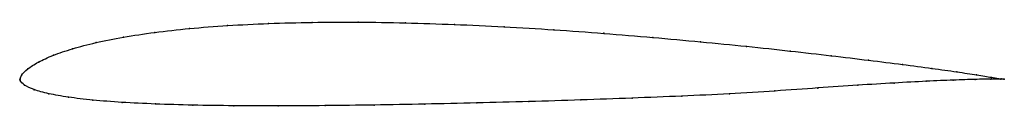
# Model space of a CAD drawing. Units: metres. Extents: x 0 to 1, y -0.03 to 0.06.
import ezdxf

# ---------------------------------------------------------------- set-up
doc = ezdxf.new("R2010")
doc.units = ezdxf.units.M

msp = doc.modelspace()

# ---------------------------------------------------------------- linework, layer by layer
at = {"color": 1}
msp.add_open_spline([(1, 0), (1, 0), (0.993, 0.0009), (0.9728, 0.0044), (0.9525, 0.0075), (0.9272, 0.011), (0.8972, 0.015), (0.8628, 0.0193), (0.8246, 0.0239), (0.783, 0.0287), (0.7386, 0.0335), (0.6918, 0.0381), (0.6431, 0.0426), (0.5932, 0.0467), (0.5426, 0.0504), (0.4917, 0.0535), (0.4412, 0.0558), (0.3915, 0.0574), (0.3431, 0.0582), (0.2966, 0.058), (0.2522, 0.0568), (0.2105, 0.0547), (0.1717, 0.0517), (0.1363, 0.0477), (0.1045, 0.0429), (0.0766, 0.0373), (0.0527, 0.0311), (0.0332, 0.0244), (0.0179, 0.0174), (0.0072, 0.0105), (0.0005, 0.0035), (-0.0002, -0.001), (0.0002, 0.0004), (-0.0007, -0.0007), (0.0037, -0.0061), (0.0136, -0.0106), (0.0285, -0.0148), (0.0485, -0.0183), (0.0733, -0.0213), (0.1029, -0.0236), (0.1369, -0.0252), (0.175, -0.0264), (0.2168, -0.027), (0.2618, -0.0271), (0.3096, -0.0269), (0.3596, -0.0262), (0.4113, -0.0253), (0.4639, -0.0241), (0.517, -0.0227), (0.5699, -0.0211), (0.622, -0.0192), (0.6726, -0.0172), (0.7211, -0.0149), (0.7673, -0.012), (0.8111, -0.0088), (0.8518, -0.006), (0.8888, -0.0037), (0.9215, -0.002), (0.9491, -0.0008), (0.9712, -0.0001), (0.993, 0.0003), (1, 0), (1, 0)], degree=3, knots=[0, 0, 0, 0, 0.032258, 0.048387, 0.064516, 0.080645, 0.096774, 0.112903, 0.129032, 0.145161, 0.16129, 0.177419, 0.193548, 0.209677, 0.225806, 0.241935, 0.258065, 0.274194, 0.290323, 0.306452, 0.322581, 0.33871, 0.354839, 0.370968, 0.387097, 0.403226, 0.419355, 0.435484, 0.451613, 0.467742, 0.483871, 0.5, 0.516129, 0.532258, 0.548387, 0.564516, 0.580645, 0.596774, 0.612903, 0.629032, 0.645161, 0.66129, 0.677419, 0.693548, 0.709677, 0.725806, 0.741935, 0.758065, 0.774194, 0.790323, 0.806452, 0.822581, 0.83871, 0.854839, 0.870968, 0.887097, 0.903226, 0.919355, 0.935484, 0.951613, 0.967742, 1, 1, 1, 1], dxfattribs=at)
for p in [(0.1723, 0.0515), (0.2109, 0.0546), (0.2526, 0.0567), (0.2969, 0.0578), (0.3434, 0.058), (0.3917, 0.0573), (0.4413, 0.0557), (0.4918, 0.0533), (0.5425, 0.0503), (0.1051, 0.0428), (0.1369, 0.0476), (0.5931, 0.0467), (0.6429, 0.0426), (0.0534, 0.031), (0.0772, 0.0372), (0.6914, 0.0381), (0.7382, 0.0334), (0.0339, 0.0244), (0.7825, 0.0287), (0.824, 0.0239), (0.0079, 0.0105), (0.0187, 0.0174), (0.8622, 0.0194), (0.8965, 0.0151), (0.9264, 0.0111), (0, 0), (0, 0), (0.0015, 0.0039), (0.9517, 0.0076), (0.9719, 0.0045), (0.9865, 0.0001), (0.9871, 0.0019), (0.9966, 0.0001), (0.9967, 0.0004), (1, 0), (1, 0), (0.0002, -0.0014), (0.0046, -0.006), (0.8106, -0.0089), (0.8512, -0.0061), (0.8881, -0.0038), (0.9206, -0.0021), (0.9482, -0.0009), (0.9703, -0.0002), (0.0145, -0.0106), (0.0294, -0.0147), (0.0493, -0.0182), (0.6218, -0.0192), (0.6723, -0.0172), (0.7207, -0.0148), (0.7669, -0.0119), (0.0741, -0.0212), (0.1036, -0.0235), (0.1376, -0.0251), (0.1756, -0.0263), (0.2173, -0.0269), (0.2623, -0.0271), (0.31, -0.0268), (0.3599, -0.0262), (0.4114, -0.0253), (0.464, -0.0241), (0.517, -0.0227), (0.5698, -0.021)]:
    msp.add_point(p)

doc.saveas('drawing.dxf')
